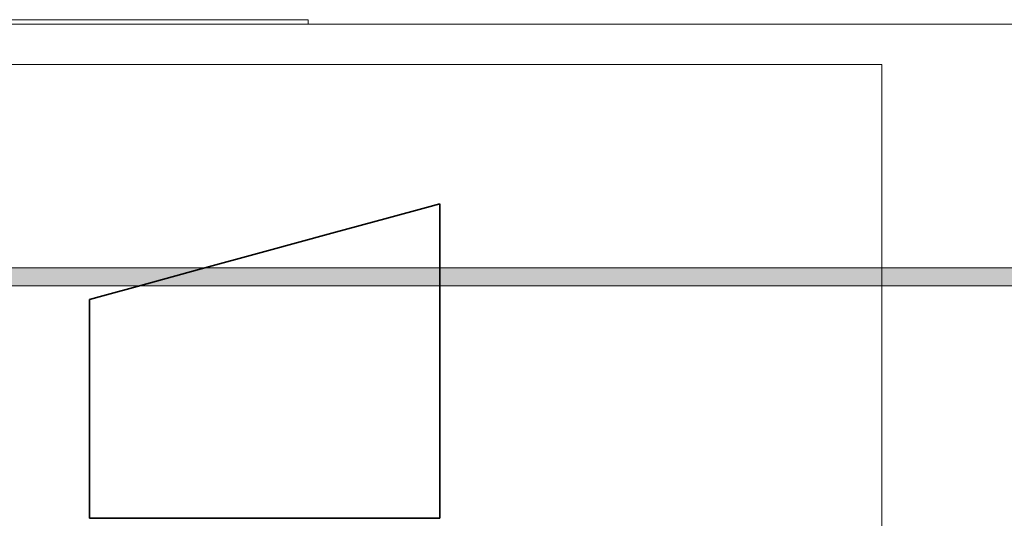
# Model space of a CAD drawing. Units: millimetres. Extents: x 108689 to 227299, y -68255 to 83746.
# Drawn here: x 137517 to 140398, y -15821 to -14363 of the extents above; entities that cross this region are included whole.
import ezdxf

# ---------------------------------------------------------------- set-up
doc = ezdxf.new("R2010")
doc.units = ezdxf.units.MM
doc.layers.add('LOIGE', color=7, linetype='Continuous')
doc.layers.add('LOIKEOSAD-KVVKJ', color=7, linetype='Continuous')

msp = doc.modelspace()

# ---------------------------------------------------------------- hatches: boundary and pattern name
at = {"linetype": 'Continuous', "lineweight": 0}
msp.add_hatch(color=254, dxfattribs=at).paths.add_polyline_path([(173411, -15141.7), (173411, -15088.5), (130334.2, -15088.5), (130334.2, -15141.7)], flags=0)

# ---------------------------------------------------------------- linework, layer by layer
at = {"color": 254, "linetype": 'Continuous', "lineweight": 0}
for p, q in [((138361, -14363.1), (128341, -14363.1)), ((128376.6, -14376.1), (171691, -14376.1)), ((138361, -14376.1), (138361, -14363.1)), ((130334.2, -15088.5), (173411, -15088.5)), ((130334.2, -15141.7), (172781, -15141.7))]:
    msp.add_line(p, q, dxfattribs=at)
at = {"layer": 'LOIGE', "color": 7, "linetype": 'Continuous', "lineweight": 18}
for q in [(122266.7, -14493.8), (140039.3, -17993.8)]:
    msp.add_line((140039.3, -14493.8), q, dxfattribs=at)
at = {"layer": 'LOIKEOSAD-KVVKJ', "color": 82, "linetype": 'Continuous', "lineweight": 35}
for p, q in [((138595.9, -14942.4), (138707, -14912.1)), ((138707, -14912.1), (138746, -14901.4)), ((138746, -15821.4), (138746, -14901.4)), ((138429.7, -14987.9), (138595.9, -14942.4)), ((138233.5, -15041.4), (138429.7, -14987.9)), ((138037.4, -15095), (138233.5, -15041.4)), ((137871.1, -15140.4), (138037.4, -15095)), ((137760.1, -15170.8), (137871.1, -15140.4)), ((137721, -15181.4), (137760.1, -15170.8)), ((137721, -15821.4), (137721, -15181.4)), ((137721, -15821.4), (137760.1, -15821.4)), ((137760.1, -15821.4), (137871.1, -15821.4)), ((137871.1, -15821.4), (138037.4, -15821.4)), ((138037.4, -15821.4), (138233.5, -15821.4)), ((138233.5, -15821.4), (138429.7, -15821.4)), ((138429.7, -15821.4), (138595.9, -15821.4)), ((138595.9, -15821.4), (138707, -15821.4)), ((138707, -15821.4), (138746, -15821.4))]:
    msp.add_line(p, q, dxfattribs=at)

doc.saveas('drawing.dxf')
